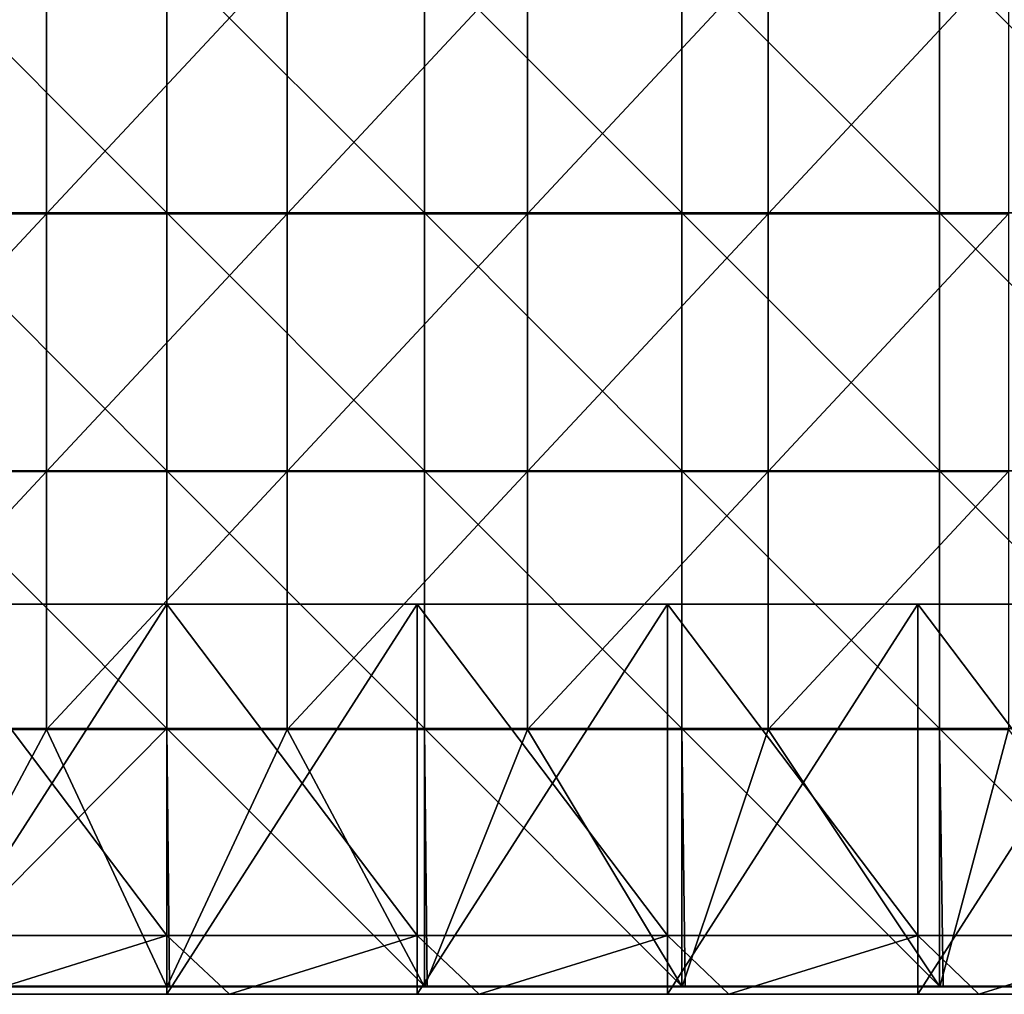
# Model space of a CAD drawing. Units: millimetres. Extents: x -992 to 992, y -550 to 10.
# Drawn here: x 452 to 720, y -550 to -285 of the extents above; entities that cross this region are included whole.
import ezdxf

# ---------------------------------------------------------------- set-up
doc = ezdxf.new("R2010")
doc.units = ezdxf.units.MM
doc.header["$LTSCALE"] = 65.185185
for name, color, linetype in [('19', 7, 'CONTINUOUS'), ('20', 7, 'CONTINUOUS'), ('21', 7, 'CONTINUOUS'), ('22', 7, 'CONTINUOUS'), ('23', 7, 'CONTINUOUS'), ('24', 7, 'CONTINUOUS'), ('25', 7, 'CONTINUOUS'), ('32', 7, 'CONTINUOUS'), ('5', 7, 'CONTINUOUS'), ('8', 7, 'CONTINUOUS')]:
    doc.layers.add(name, color=color, linetype=linetype)

msp = doc.modelspace()

# ---------------------------------------------------------------- linework, layer by layer
at = {"layer": '19', "linetype": 'Continuous'}
for points in [[(492, -550, 60), (424, -550, 60), (492, -444, 60), (492, -550, 60)], [(492, -444, 60), (424, -550, 60), (424, -444, 60), (492, -444, 60)], [(560, -550, 60), (492, -550, 60), (560, -444, 60), (560, -550, 60)], [(560, -444, 60), (492, -550, 60), (492, -444, 60), (560, -444, 60)], [(628, -550, 60), (560, -550, 60), (628, -444, 60), (628, -550, 60)], [(628, -444, 60), (560, -550, 60), (560, -444, 60), (628, -444, 60)], [(696, -550, 60), (628, -550, 60), (696, -444, 60), (696, -550, 60)], [(696, -444, 60), (628, -550, 60), (628, -444, 60), (696, -444, 60)], [(764, -550, 60), (696, -550, 60), (764, -444, 60), (764, -550, 60)], [(764, -444, 60), (696, -550, 60), (696, -444, 60), (764, -444, 60)]]:
    msp.add_3dface(points, dxfattribs=at)
at = {"layer": '20', "linetype": 'Continuous'}
for points in [[(492, -444, 60), (424, -444, 60), (492, -444, 76), (492, -444, 60)], [(492, -444, 76), (424, -444, 60), (424, -444, 76), (492, -444, 76)], [(560, -444, 60), (492, -444, 60), (560, -444, 76), (560, -444, 60)], [(560, -444, 76), (492, -444, 60), (492, -444, 76), (560, -444, 76)], [(628, -444, 60), (560, -444, 60), (628, -444, 76), (628, -444, 60)], [(628, -444, 76), (560, -444, 60), (560, -444, 76), (628, -444, 76)], [(696, -444, 60), (628, -444, 60), (696, -444, 76), (696, -444, 60)], [(696, -444, 76), (628, -444, 60), (628, -444, 76), (696, -444, 76)], [(764, -444, 60), (696, -444, 60), (764, -444, 76), (764, -444, 60)], [(764, -444, 76), (696, -444, 60), (696, -444, 76), (764, -444, 76)]]:
    msp.add_3dface(points, dxfattribs=at)
at = {"layer": '21', "linetype": 'Continuous'}
for points in [[(492, -444, 76), (424, -444, 76), (492, -534, 76), (492, -444, 76)], [(492, -534, 76), (424, -444, 76), (424, -534, 76), (492, -534, 76)], [(560, -444, 76), (492, -444, 76), (560, -534, 76), (560, -444, 76)], [(560, -534, 76), (492, -444, 76), (492, -534, 76), (560, -534, 76)], [(628, -444, 76), (560, -444, 76), (628, -534, 76), (628, -444, 76)], [(628, -534, 76), (560, -444, 76), (560, -534, 76), (628, -534, 76)], [(696, -444, 76), (628, -444, 76), (696, -534, 76), (696, -444, 76)], [(696, -534, 76), (628, -444, 76), (628, -534, 76), (696, -534, 76)], [(764, -444, 76), (696, -444, 76), (764, -534, 76), (764, -444, 76)], [(764, -534, 76), (696, -444, 76), (696, -534, 76), (764, -534, 76)]]:
    msp.add_3dface(points, dxfattribs=at)
at = {"layer": '22', "linetype": 'Continuous'}
for points in [[(424, -534, 348), (492, -534, 348), (424, -534, 286.14), (424, -534, 348)], [(424, -534, 286.14), (492, -534, 348), (492, -534, 286.14), (424, -534, 286.14)], [(492, -534, 76), (424, -534, 76), (492, -534, 146), (492, -534, 76)], [(424, -534, 76), (424, -534, 146), (492, -534, 146), (424, -534, 76)], [(424, -534, 286.14), (492, -534, 286.14), (424, -534, 216.07), (424, -534, 286.14)], [(424, -534, 216.07), (492, -534, 286.14), (492, -534, 216.07), (424, -534, 216.07)], [(424, -534, 216.07), (492, -534, 216.07), (424, -534, 146), (424, -534, 216.07)], [(424, -534, 146), (492, -534, 216.07), (492, -534, 146), (424, -534, 146)], [(492, -534, 348), (560, -534, 348), (492, -534, 286.14), (492, -534, 348)], [(492, -534, 286.14), (560, -534, 348), (560, -534, 286.14), (492, -534, 286.14)], [(560, -534, 76), (492, -534, 76), (560, -534, 146), (560, -534, 76)], [(492, -534, 76), (492, -534, 146), (560, -534, 146), (492, -534, 76)], [(492, -534, 286.14), (560, -534, 286.14), (492, -534, 216.07), (492, -534, 286.14)], [(492, -534, 216.07), (560, -534, 286.14), (560, -534, 216.07), (492, -534, 216.07)], [(492, -534, 216.07), (560, -534, 216.07), (492, -534, 146), (492, -534, 216.07)], [(492, -534, 146), (560, -534, 216.07), (560, -534, 146), (492, -534, 146)], [(560, -534, 348), (628, -534, 348), (560, -534, 286.14), (560, -534, 348)], [(560, -534, 286.14), (628, -534, 348), (628, -534, 286.14), (560, -534, 286.14)], [(628, -534, 76), (560, -534, 76), (628, -534, 146), (628, -534, 76)], [(560, -534, 76), (560, -534, 146), (628, -534, 146), (560, -534, 76)], [(560, -534, 286.14), (628, -534, 286.14), (560, -534, 216.07), (560, -534, 286.14)], [(560, -534, 216.07), (628, -534, 286.14), (628, -534, 216.07), (560, -534, 216.07)], [(560, -534, 216.07), (628, -534, 216.07), (560, -534, 146), (560, -534, 216.07)], [(560, -534, 146), (628, -534, 216.07), (628, -534, 146), (560, -534, 146)], [(628, -534, 348), (696, -534, 348), (628, -534, 286.14), (628, -534, 348)], [(628, -534, 286.14), (696, -534, 348), (696, -534, 286.14), (628, -534, 286.14)], [(696, -534, 76), (628, -534, 76), (696, -534, 146), (696, -534, 76)], [(628, -534, 76), (628, -534, 146), (696, -534, 146), (628, -534, 76)], [(628, -534, 286.14), (696, -534, 286.14), (628, -534, 216.07), (628, -534, 286.14)], [(628, -534, 216.07), (696, -534, 286.14), (696, -534, 216.07), (628, -534, 216.07)], [(628, -534, 216.07), (696, -534, 216.07), (628, -534, 146), (628, -534, 216.07)], [(628, -534, 146), (696, -534, 216.07), (696, -534, 146), (628, -534, 146)], [(696, -534, 348), (764, -534, 348), (696, -534, 286.14), (696, -534, 348)], [(696, -534, 286.14), (764, -534, 348), (764, -534, 286.14), (696, -534, 286.14)], [(764, -534, 76), (696, -534, 76), (764, -534, 146), (764, -534, 76)], [(696, -534, 76), (696, -534, 146), (764, -534, 146), (696, -534, 76)], [(696, -534, 286.14), (764, -534, 286.14), (696, -534, 216.07), (696, -534, 286.14)], [(696, -534, 216.07), (764, -534, 286.14), (764, -534, 216.07), (696, -534, 216.07)], [(696, -534, 216.07), (764, -534, 216.07), (696, -534, 146), (696, -534, 216.07)], [(696, -534, 146), (764, -534, 216.07), (764, -534, 146), (696, -534, 146)]]:
    msp.add_3dface(points, dxfattribs=at)
at = {"layer": '23', "linetype": 'Continuous'}
for points in [[(492, -267.54, 373), (422.04, -267.54, 373), (492, -337.61, 373), (492, -267.54, 373)], [(492, -337.61, 373), (422.04, -267.54, 373), (422.04, -337.61, 373), (492, -337.61, 373)], [(561.96, -267.54, 373), (492, -267.54, 373), (561.96, -337.61, 373), (561.96, -267.54, 373)], [(561.96, -337.61, 373), (492, -267.54, 373), (492, -337.61, 373), (561.96, -337.61, 373)], [(631.93, -267.54, 373), (561.96, -267.54, 373), (631.93, -337.61, 373), (631.93, -267.54, 373)], [(631.93, -337.61, 373), (561.96, -267.54, 373), (561.96, -337.61, 373), (631.93, -337.61, 373)], [(701.89, -267.54, 373), (631.93, -267.54, 373), (701.89, -337.61, 373), (701.89, -267.54, 373)], [(701.89, -337.61, 373), (631.93, -267.54, 373), (631.93, -337.61, 373), (701.89, -337.61, 373)], [(771.86, -267.54, 373), (701.89, -267.54, 373), (771.86, -337.61, 373), (771.86, -267.54, 373)], [(771.86, -337.61, 373), (701.89, -267.54, 373), (701.89, -337.61, 373), (771.86, -337.61, 373)], [(492, -337.61, 373), (422.04, -337.61, 373), (492, -407.68, 373), (492, -337.61, 373)], [(492, -407.68, 373), (422.04, -337.61, 373), (422.04, -407.68, 373), (492, -407.68, 373)], [(561.96, -337.61, 373), (492, -337.61, 373), (561.96, -407.68, 373), (561.96, -337.61, 373)], [(561.96, -407.68, 373), (492, -337.61, 373), (492, -407.68, 373), (561.96, -407.68, 373)], [(631.93, -337.61, 373), (561.96, -337.61, 373), (631.93, -407.68, 373), (631.93, -337.61, 373)], [(631.93, -407.68, 373), (561.96, -337.61, 373), (561.96, -407.68, 373), (631.93, -407.68, 373)], [(701.89, -337.61, 373), (631.93, -337.61, 373), (701.89, -407.68, 373), (701.89, -337.61, 373)], [(701.89, -407.68, 373), (631.93, -337.61, 373), (631.93, -407.68, 373), (701.89, -407.68, 373)], [(771.86, -337.61, 373), (701.89, -337.61, 373), (771.86, -407.68, 373), (771.86, -337.61, 373)], [(771.86, -407.68, 373), (701.89, -337.61, 373), (701.89, -407.68, 373), (771.86, -407.68, 373)], [(492, -407.68, 373), (422.04, -407.68, 373), (492, -477.75, 373), (492, -407.68, 373)], [(492, -477.75, 373), (422.04, -407.68, 373), (422.04, -477.75, 373), (492, -477.75, 373)], [(561.96, -407.68, 373), (492, -407.68, 373), (561.96, -477.75, 373), (561.96, -407.68, 373)], [(561.96, -477.75, 373), (492, -407.68, 373), (492, -477.75, 373), (561.96, -477.75, 373)], [(631.93, -407.68, 373), (561.96, -407.68, 373), (631.93, -477.75, 373), (631.93, -407.68, 373)], [(631.93, -477.75, 373), (561.96, -407.68, 373), (561.96, -477.75, 373), (631.93, -477.75, 373)], [(701.89, -407.68, 373), (631.93, -407.68, 373), (701.89, -477.75, 373), (701.89, -407.68, 373)], [(701.89, -477.75, 373), (631.93, -407.68, 373), (631.93, -477.75, 373), (701.89, -477.75, 373)], [(771.86, -407.68, 373), (701.89, -407.68, 373), (771.86, -477.75, 373), (771.86, -407.68, 373)], [(771.86, -477.75, 373), (701.89, -407.68, 373), (701.89, -477.75, 373), (771.86, -477.75, 373)], [(492, -477.75, 373), (422.04, -477.75, 373), (422.6, -547.75, 373), (492, -477.75, 373)], [(492.67, -547.75, 373), (492, -477.75, 373), (422.6, -547.75, 373), (492.67, -547.75, 373)], [(561.96, -477.75, 373), (492, -477.75, 373), (561.96, -547.75, 373), (561.96, -477.75, 373)], [(561.96, -547.75, 373), (492, -477.75, 373), (492.67, -547.75, 373), (561.96, -547.75, 373)], [(631.93, -477.75, 373), (561.96, -477.75, 373), (631.93, -547.75, 373), (631.93, -477.75, 373)], [(631.93, -547.75, 373), (561.96, -477.75, 373), (562.74, -547.75, 373), (631.93, -547.75, 373)], [(562.74, -547.75, 373), (561.96, -477.75, 373), (561.96, -547.75, 373), (562.74, -547.75, 373)], [(701.89, -477.75, 373), (631.93, -477.75, 373), (701.89, -547.75, 373), (701.89, -477.75, 373)], [(701.89, -547.75, 373), (631.93, -477.75, 373), (632.81, -547.75, 373), (701.89, -547.75, 373)], [(632.81, -547.75, 373), (631.93, -477.75, 373), (631.93, -547.75, 373), (632.81, -547.75, 373)], [(771.86, -477.75, 373), (701.89, -477.75, 373), (771.86, -547.75, 373), (771.86, -477.75, 373)], [(771.86, -547.75, 373), (701.89, -477.75, 373), (702.88, -547.75, 373), (771.86, -547.75, 373)], [(702.88, -547.75, 373), (701.89, -477.75, 373), (701.89, -547.75, 373), (702.88, -547.75, 373)]]:
    msp.add_3dface(points, dxfattribs=at)
at = {"layer": '24', "linetype": 'Continuous'}
for points in [[(394, -267.79, 354), (459.33, -267.79, 354), (394, -337.86, 354), (394, -267.79, 354)], [(394, -337.86, 354), (459.33, -267.79, 354), (459.33, -337.86, 354), (394, -337.86, 354)], [(459.33, -267.79, 354), (524.67, -267.79, 354), (459.33, -337.86, 354), (459.33, -267.79, 354)], [(459.33, -337.86, 354), (524.67, -267.79, 354), (524.67, -337.86, 354), (459.33, -337.86, 354)], [(524.67, -267.79, 354), (590, -267.79, 354), (524.67, -337.86, 354), (524.67, -267.79, 354)], [(524.67, -337.86, 354), (590, -267.79, 354), (590, -337.86, 354), (524.67, -337.86, 354)], [(590, -267.79, 354), (655.33, -267.79, 354), (590, -337.86, 354), (590, -267.79, 354)], [(590, -337.86, 354), (655.33, -267.79, 354), (655.33, -337.86, 354), (590, -337.86, 354)], [(655.33, -267.79, 354), (720.67, -267.79, 354), (655.33, -337.86, 354), (655.33, -267.79, 354)], [(655.33, -337.86, 354), (720.67, -267.79, 354), (720.67, -337.86, 354), (655.33, -337.86, 354)], [(394, -337.86, 354), (459.33, -337.86, 354), (394, -407.93, 354), (394, -337.86, 354)], [(394, -407.93, 354), (459.33, -337.86, 354), (459.33, -407.93, 354), (394, -407.93, 354)], [(459.33, -337.86, 354), (524.67, -337.86, 354), (459.33, -407.93, 354), (459.33, -337.86, 354)], [(459.33, -407.93, 354), (524.67, -337.86, 354), (524.67, -407.93, 354), (459.33, -407.93, 354)], [(524.67, -337.86, 354), (590, -337.86, 354), (524.67, -407.93, 354), (524.67, -337.86, 354)], [(524.67, -407.93, 354), (590, -337.86, 354), (590, -407.93, 354), (524.67, -407.93, 354)], [(590, -337.86, 354), (655.33, -337.86, 354), (590, -407.93, 354), (590, -337.86, 354)], [(590, -407.93, 354), (655.33, -337.86, 354), (655.33, -407.93, 354), (590, -407.93, 354)], [(655.33, -337.86, 354), (720.67, -337.86, 354), (655.33, -407.93, 354), (655.33, -337.86, 354)], [(655.33, -407.93, 354), (720.67, -337.86, 354), (720.67, -407.93, 354), (655.33, -407.93, 354)], [(459.33, -478, 354), (394, -478, 354), (459.33, -407.93, 354), (459.33, -478, 354)], [(394, -478, 354), (394, -407.93, 354), (459.33, -407.93, 354), (394, -478, 354)], [(524.67, -478, 354), (459.33, -478, 354), (524.67, -407.93, 354), (524.67, -478, 354)], [(459.33, -478, 354), (459.33, -407.93, 354), (524.67, -407.93, 354), (459.33, -478, 354)], [(590, -478, 354), (524.67, -478, 354), (590, -407.93, 354), (590, -478, 354)], [(524.67, -478, 354), (524.67, -407.93, 354), (590, -407.93, 354), (524.67, -478, 354)], [(655.33, -478, 354), (590, -478, 354), (655.33, -407.93, 354), (655.33, -478, 354)], [(590, -478, 354), (590, -407.93, 354), (655.33, -407.93, 354), (590, -478, 354)], [(720.67, -478, 354), (655.33, -478, 354), (720.67, -407.93, 354), (720.67, -478, 354)], [(655.33, -478, 354), (655.33, -407.93, 354), (720.67, -407.93, 354), (655.33, -478, 354)], [(394, -478, 354), (459.33, -478, 354), (422, -548, 354), (394, -478, 354)], [(422, -548, 354), (459.33, -478, 354), (492, -548, 354), (422, -548, 354)], [(459.33, -478, 354), (524.67, -478, 354), (492, -548, 354), (459.33, -478, 354)], [(492, -548, 354), (524.67, -478, 354), (562, -548, 354), (492, -548, 354)], [(524.67, -478, 354), (590, -478, 354), (562, -548, 354), (524.67, -478, 354)], [(562, -548, 354), (590, -478, 354), (632, -548, 354), (562, -548, 354)], [(590, -478, 354), (655.33, -478, 354), (632, -548, 354), (590, -478, 354)], [(632, -548, 354), (655.33, -478, 354), (702, -548, 354), (632, -548, 354)], [(655.33, -478, 354), (720.67, -478, 354), (702, -548, 354), (655.33, -478, 354)], [(702, -548, 354), (720.67, -478, 354), (772, -548, 354), (702, -548, 354)]]:
    msp.add_3dface(points, dxfattribs=at)
at = {"layer": '25', "linetype": 'Continuous'}
for points in [[(422, -548, 354), (492, -548, 354), (422.6, -548, 372.75), (422, -548, 354)], [(422.6, -548, 372.75), (492, -548, 354), (492.67, -548, 372.75), (422.6, -548, 372.75)], [(492, -548, 354), (562, -548, 354), (492.67, -548, 372.75), (492, -548, 354)], [(492.67, -548, 372.75), (562, -548, 354), (561.96, -548, 372.75), (492.67, -548, 372.75)], [(562, -548, 354), (632, -548, 354), (561.96, -548, 372.75), (562, -548, 354)], [(561.96, -548, 372.75), (632, -548, 354), (562.74, -548, 372.75), (561.96, -548, 372.75)], [(562.74, -548, 372.75), (632, -548, 354), (631.93, -548, 372.75), (562.74, -548, 372.75)], [(632, -548, 354), (702, -548, 354), (631.93, -548, 372.75), (632, -548, 354)], [(631.93, -548, 372.75), (702, -548, 354), (632.81, -548, 372.75), (631.93, -548, 372.75)], [(632.81, -548, 372.75), (702, -548, 354), (701.89, -548, 372.75), (632.81, -548, 372.75)], [(702, -548, 354), (772, -548, 354), (701.89, -548, 372.75), (702, -548, 354)], [(701.89, -548, 372.75), (772, -548, 354), (702.88, -548, 372.75), (701.89, -548, 372.75)], [(702.88, -548, 372.75), (772, -548, 354), (771.86, -548, 372.75), (702.88, -548, 372.75)]]:
    msp.add_3dface(points, dxfattribs=at)
at = {"layer": '32', "linetype": 'Continuous'}
for points in [[(492.67, -547.75, 373), (422.6, -547.75, 373), (422.6, -547.88, 372.97), (492.67, -547.75, 373)], [(492.67, -547.88, 372.97), (492.67, -547.75, 373), (422.6, -547.88, 372.97), (492.67, -547.88, 372.97)], [(492.67, -547.97, 372.88), (492.67, -547.88, 372.97), (422.6, -547.97, 372.88), (492.67, -547.97, 372.88)], [(422.6, -547.97, 372.88), (492.67, -547.88, 372.97), (422.6, -547.88, 372.97), (422.6, -547.97, 372.88)], [(422.6, -548, 372.75), (492.67, -548, 372.75), (492.67, -547.97, 372.88), (422.6, -548, 372.75)], [(422.6, -548, 372.75), (492.67, -547.97, 372.88), (422.6, -547.97, 372.88), (422.6, -548, 372.75)], [(562.74, -547.75, 373), (561.96, -547.75, 373), (492.67, -547.88, 372.97), (562.74, -547.75, 373)], [(562.74, -547.88, 372.97), (562.74, -547.75, 373), (492.67, -547.88, 372.97), (562.74, -547.88, 372.97)], [(561.96, -547.75, 373), (492.67, -547.75, 373), (492.67, -547.88, 372.97), (561.96, -547.75, 373)], [(562.74, -547.97, 372.88), (562.74, -547.88, 372.97), (492.67, -547.97, 372.88), (562.74, -547.97, 372.88)], [(492.67, -547.97, 372.88), (562.74, -547.88, 372.97), (492.67, -547.88, 372.97), (492.67, -547.97, 372.88)], [(492.67, -548, 372.75), (561.96, -548, 372.75), (562.74, -547.97, 372.88), (492.67, -548, 372.75)], [(492.67, -548, 372.75), (562.74, -547.97, 372.88), (492.67, -547.97, 372.88), (492.67, -548, 372.75)], [(561.96, -548, 372.75), (562.74, -548, 372.75), (562.74, -547.97, 372.88), (561.96, -548, 372.75)], [(632.81, -547.75, 373), (631.93, -547.75, 373), (562.74, -547.88, 372.97), (632.81, -547.75, 373)], [(632.81, -547.88, 372.97), (632.81, -547.75, 373), (562.74, -547.88, 372.97), (632.81, -547.88, 372.97)], [(631.93, -547.75, 373), (562.74, -547.75, 373), (562.74, -547.88, 372.97), (631.93, -547.75, 373)], [(632.81, -547.97, 372.88), (632.81, -547.88, 372.97), (562.74, -547.97, 372.88), (632.81, -547.97, 372.88)], [(562.74, -547.97, 372.88), (632.81, -547.88, 372.97), (562.74, -547.88, 372.97), (562.74, -547.97, 372.88)], [(562.74, -548, 372.75), (631.93, -548, 372.75), (632.81, -547.97, 372.88), (562.74, -548, 372.75)], [(562.74, -548, 372.75), (632.81, -547.97, 372.88), (562.74, -547.97, 372.88), (562.74, -548, 372.75)], [(631.93, -548, 372.75), (632.81, -548, 372.75), (632.81, -547.97, 372.88), (631.93, -548, 372.75)], [(702.88, -547.75, 373), (701.89, -547.75, 373), (632.81, -547.88, 372.97), (702.88, -547.75, 373)], [(702.88, -547.88, 372.97), (702.88, -547.75, 373), (632.81, -547.88, 372.97), (702.88, -547.88, 372.97)], [(701.89, -547.75, 373), (632.81, -547.75, 373), (632.81, -547.88, 372.97), (701.89, -547.75, 373)], [(702.88, -547.97, 372.88), (702.88, -547.88, 372.97), (632.81, -547.97, 372.88), (702.88, -547.97, 372.88)], [(632.81, -547.97, 372.88), (702.88, -547.88, 372.97), (632.81, -547.88, 372.97), (632.81, -547.97, 372.88)], [(632.81, -548, 372.75), (701.89, -548, 372.75), (702.88, -547.97, 372.88), (632.81, -548, 372.75)], [(632.81, -548, 372.75), (702.88, -547.97, 372.88), (632.81, -547.97, 372.88), (632.81, -548, 372.75)], [(701.89, -548, 372.75), (702.88, -548, 372.75), (702.88, -547.97, 372.88), (701.89, -548, 372.75)], [(772.95, -547.75, 373), (771.86, -547.75, 373), (702.88, -547.88, 372.97), (772.95, -547.75, 373)], [(772.95, -547.88, 372.97), (772.95, -547.75, 373), (702.88, -547.88, 372.97), (772.95, -547.88, 372.97)], [(771.86, -547.75, 373), (702.88, -547.75, 373), (702.88, -547.88, 372.97), (771.86, -547.75, 373)], [(772.95, -547.97, 372.88), (772.95, -547.88, 372.97), (702.88, -547.97, 372.88), (772.95, -547.97, 372.88)], [(702.88, -547.97, 372.88), (772.95, -547.88, 372.97), (702.88, -547.88, 372.97), (702.88, -547.97, 372.88)], [(702.88, -548, 372.75), (771.86, -548, 372.75), (772.95, -547.97, 372.88), (702.88, -548, 372.75)], [(702.88, -548, 372.75), (772.95, -547.97, 372.88), (702.88, -547.97, 372.88), (702.88, -548, 372.75)]]:
    msp.add_3dface(points, dxfattribs=at)
at = {"layer": '5', "linetype": 'Continuous'}
for points in [[(492, -550, 60), (444.69, -550, 70), (424, -550, 60), (492, -550, 60)], [(441.1, -550, 348), (444.69, -550, 280.21), (508.97, -550, 348), (441.1, -550, 348)], [(513.1, -550, 70), (444.69, -550, 70), (492, -550, 60), (513.1, -550, 70)], [(444.69, -550, 70), (513.1, -550, 70), (444.69, -550, 140.07), (444.69, -550, 70)], [(444.69, -550, 140.07), (513.1, -550, 70), (513.1, -550, 140.07), (444.69, -550, 140.07)], [(444.69, -550, 140.07), (513.1, -550, 140.07), (444.69, -550, 210.14), (444.69, -550, 140.07)], [(444.69, -550, 210.14), (513.1, -550, 140.07), (513.1, -550, 210.14), (444.69, -550, 210.14)], [(444.69, -550, 210.14), (513.1, -550, 210.14), (444.69, -550, 280.21), (444.69, -550, 210.14)], [(444.69, -550, 280.21), (513.1, -550, 210.14), (513.1, -550, 280.21), (444.69, -550, 280.21)], [(444.69, -550, 280.21), (513.1, -550, 280.21), (508.97, -550, 348), (444.69, -550, 280.21)], [(560, -550, 60), (513.1, -550, 70), (492, -550, 60), (560, -550, 60)], [(508.97, -550, 348), (513.1, -550, 280.21), (576.83, -550, 348), (508.97, -550, 348)], [(581.52, -550, 70), (513.1, -550, 70), (560, -550, 60), (581.52, -550, 70)], [(513.1, -550, 70), (581.52, -550, 70), (513.1, -550, 140.07), (513.1, -550, 70)], [(513.1, -550, 140.07), (581.52, -550, 70), (581.52, -550, 140.07), (513.1, -550, 140.07)], [(513.1, -550, 140.07), (581.52, -550, 140.07), (513.1, -550, 210.14), (513.1, -550, 140.07)], [(513.1, -550, 210.14), (581.52, -550, 140.07), (581.52, -550, 210.14), (513.1, -550, 210.14)], [(513.1, -550, 210.14), (581.52, -550, 210.14), (513.1, -550, 280.21), (513.1, -550, 210.14)], [(513.1, -550, 280.21), (581.52, -550, 210.14), (581.52, -550, 280.21), (513.1, -550, 280.21)], [(513.1, -550, 280.21), (581.52, -550, 280.21), (576.83, -550, 348), (513.1, -550, 280.21)], [(628, -550, 60), (581.52, -550, 70), (560, -550, 60), (628, -550, 60)], [(576.83, -550, 348), (581.52, -550, 280.21), (644.69, -550, 348), (576.83, -550, 348)], [(649.93, -550, 70), (581.52, -550, 70), (628, -550, 60), (649.93, -550, 70)], [(581.52, -550, 70), (649.93, -550, 70), (581.52, -550, 140.07), (581.52, -550, 70)], [(581.52, -550, 140.07), (649.93, -550, 70), (649.93, -550, 140.07), (581.52, -550, 140.07)], [(581.52, -550, 140.07), (649.93, -550, 140.07), (581.52, -550, 210.14), (581.52, -550, 140.07)], [(581.52, -550, 210.14), (649.93, -550, 140.07), (649.93, -550, 210.14), (581.52, -550, 210.14)], [(581.52, -550, 210.14), (649.93, -550, 210.14), (581.52, -550, 280.21), (581.52, -550, 210.14)], [(581.52, -550, 280.21), (649.93, -550, 210.14), (649.93, -550, 280.21), (581.52, -550, 280.21)], [(581.52, -550, 280.21), (649.93, -550, 280.21), (644.69, -550, 348), (581.52, -550, 280.21)], [(696, -550, 60), (649.93, -550, 70), (628, -550, 60), (696, -550, 60)], [(644.69, -550, 348), (649.93, -550, 280.21), (712.55, -550, 348), (644.69, -550, 348)], [(718.34, -550, 70), (649.93, -550, 70), (696, -550, 60), (718.34, -550, 70)], [(649.93, -550, 70), (718.34, -550, 70), (649.93, -550, 140.07), (649.93, -550, 70)], [(649.93, -550, 140.07), (718.34, -550, 70), (718.34, -550, 140.07), (649.93, -550, 140.07)], [(649.93, -550, 140.07), (718.34, -550, 140.07), (649.93, -550, 210.14), (649.93, -550, 140.07)], [(649.93, -550, 210.14), (718.34, -550, 140.07), (718.34, -550, 210.14), (649.93, -550, 210.14)], [(649.93, -550, 210.14), (718.34, -550, 210.14), (649.93, -550, 280.21), (649.93, -550, 210.14)], [(649.93, -550, 280.21), (718.34, -550, 210.14), (718.34, -550, 280.21), (649.93, -550, 280.21)], [(649.93, -550, 280.21), (718.34, -550, 280.21), (712.55, -550, 348), (649.93, -550, 280.21)], [(764, -550, 60), (718.34, -550, 70), (696, -550, 60), (764, -550, 60)], [(712.55, -550, 348), (718.34, -550, 280.21), (780.41, -550, 348), (712.55, -550, 348)], [(786.76, -550, 70), (718.34, -550, 70), (764, -550, 60), (786.76, -550, 70)], [(718.34, -550, 70), (786.76, -550, 70), (718.34, -550, 140.07), (718.34, -550, 70)], [(718.34, -550, 140.07), (786.76, -550, 70), (786.76, -550, 140.07), (718.34, -550, 140.07)], [(718.34, -550, 140.07), (786.76, -550, 140.07), (718.34, -550, 210.14), (718.34, -550, 140.07)], [(718.34, -550, 210.14), (786.76, -550, 140.07), (786.76, -550, 210.14), (718.34, -550, 210.14)], [(718.34, -550, 210.14), (786.76, -550, 210.14), (718.34, -550, 280.21), (718.34, -550, 210.14)], [(718.34, -550, 280.21), (786.76, -550, 210.14), (786.76, -550, 280.21), (718.34, -550, 280.21)], [(718.34, -550, 280.21), (786.76, -550, 280.21), (780.41, -550, 348), (718.34, -550, 280.21)]]:
    msp.add_3dface(points, dxfattribs=at)
at = {"layer": '8', "linetype": 'Continuous'}
for points in [[(424, -534, 348), (441.1, -550, 348), (492, -534, 348), (424, -534, 348)], [(441.1, -550, 348), (508.97, -550, 348), (492, -534, 348), (441.1, -550, 348)], [(492, -534, 348), (508.97, -550, 348), (560, -534, 348), (492, -534, 348)], [(508.97, -550, 348), (576.83, -550, 348), (560, -534, 348), (508.97, -550, 348)], [(560, -534, 348), (576.83, -550, 348), (628, -534, 348), (560, -534, 348)], [(576.83, -550, 348), (644.69, -550, 348), (628, -534, 348), (576.83, -550, 348)], [(628, -534, 348), (644.69, -550, 348), (696, -534, 348), (628, -534, 348)], [(644.69, -550, 348), (712.55, -550, 348), (696, -534, 348), (644.69, -550, 348)], [(696, -534, 348), (712.55, -550, 348), (764, -534, 348), (696, -534, 348)], [(712.55, -550, 348), (780.41, -550, 348), (764, -534, 348), (712.55, -550, 348)]]:
    msp.add_3dface(points, dxfattribs=at)

doc.saveas('drawing.dxf')
